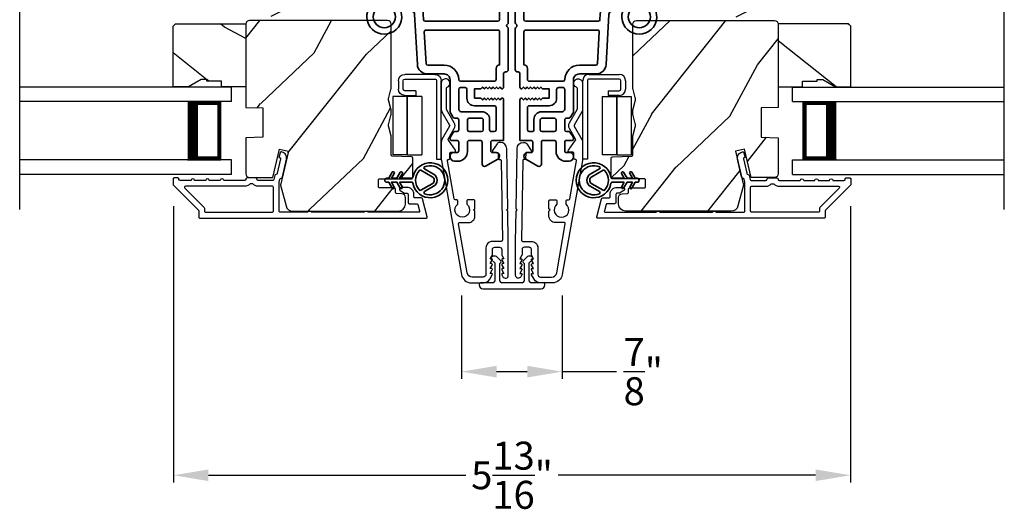
# Model space of a CAD drawing. Extents: x 238 to 374, y -200 to -156.
# Drawn here: x 327 to 336, y -193 to -189 of the extents above; entities that cross this region are included whole.
import ezdxf

# ---------------------------------------------------------------- set-up
doc = ezdxf.new("R2010")
doc.units = 0
doc.header["$LTSCALE"] = 2
doc.header["$MEASUREMENT"] = 0
doc.header["$PDMODE"] = 3
doc.layers.get('0').update_dxf_attribs({"linetype": 'CONTINUOUS'})
doc.layers.get('DEFPOINTS').update_dxf_attribs({"color": 3, "linetype": 'CONTINUOUS'})
doc.layers.add('Dim', color=7, linetype='CONTINUOUS')
doc.styles.get("Standard").update_dxf_attribs({"font": 'arial.ttf'})
doc.dimstyles.get("Standard").update_dxf_attribs({"dimtxt": 0.24, "dimasz": 0.3, "dimexe": 0.0625, "dimexo": 0.18, "dimgap": 0.09, "dimtad": 0, "dimdec": 4, "dimzin": 0, "dimdsep": 46, "dimlunit": 4, "dimtxsty": 'Standard', "dimcen": 0, "dimadec": 5, "dimazin": 0, "dimtfac": 1, "dimtdec": 4, "dimtofl": 0, "dimtmove": 0, "dimatfit": 3, "dimfxl": 1, "dimtolj": 1, "dimtzin": 0, "dimarcsym": 0})
pattern_1 = [(61.8699, (186.9313, -263.40054), (-1.8736867, -3.08047044), [0.5, -4.5]), (51.5651, (186.26073, -263.3822), (0.4836882, 1.3289269), [1.118034, -1.118034]), (43.4349, (186.04942, -262.92906), (1.3899984, 1.75154305), [0.632456, -2.529822])]
pattern_2 = [(36.8699, (186.4712, -263.32518), (-2.99999992, -2.00000012), [0.5, -4.5]), (26.5651, (185.8712, -263.0252), (0.9999992, 1.0000013), [1.118034, -1.118034]), (18.4349, (185.8712, -262.52518), (2.00000043, 0.9999984), [0.632456, -2.529822])]

# ---------------------------------------------------------------- blocks, each defined once
blk = doc.blocks.new('A$C0EC07B98')
for p, q in [((0, 0.4747), (0.7657, 0.4747)), ((0, 0.429), (0, 0.4747)), ((0.7657, 0.429), (0, 0.429)), ((0.7829, 0.1182), (0.7829, 0.4119)), ((0.8286, 0.4119), (0.8286, 0.1182)), ((0.6139, 0.2846), (0.0425, 0.2846)), ((0.0425, 0.1417), (0.0425, 0.2846)), ((0.6139, 0.2846), (0.6139, 0.1417)), ((0.6686, 0.2267), (0.6229, 0.2267)), ((0.6229, 0.1182), (0.6229, 0.2267)), ((0.6686, 0.2267), (0.6686, 0.1182)), ((0.0423, 0.1417), (0.6138, 0.1417)), ((0.0423, 0.1417), (0.0423, 0)), ((0.6139, 0.1417), (0.0425, 0.1417)), ((0.6138, 0.1417), (0.6138, 0)), ((0.6857, 0.101), (0.7657, 0.101)), ((0.7657, 0.0553), (0.6857, 0.0553)), ((0.6138, 0), (0.0423, 0))]:
    blk.add_line(p, q)
for centre, radius, start, end in [((0.7657, 0.4119), 0.0629, 0.00037, 89.99902), ((0.7657, 0.4119), 0.0171, 359.99756, 90.00356), ((0.6857, 0.1182), 0.0629, 180.00063, 269.99892), ((0.6857, 0.1182), 0.0171, 180.00073, 269.99591), ((0.7657, 0.1182), 0.0171, 270.00409, 359.99927), ((0.7657, 0.1182), 0.0629, 270.00098, 359.99963)]:
    blk.add_arc(centre, radius, start, end)
blk = doc.blocks.new('*D327')
at = {"layer": 'DEFPOINTS', "color": 0, "transparency": 16777216}
for p in [(331.1532, -190.9166), (332.0172, -190.9166), (332.0172, -191.7486)]:
    blk.add_point(p, dxfattribs=at)
at = {"layer": 'Dim', "color": 0, "lineweight": -2, "transparency": 16777216}
for p, q in [((331.1532, -191.0966), (331.1532, -191.8111)), ((332.0172, -191.0966), (332.0172, -191.8111)), ((331.4532, -191.7486), (331.7172, -191.7486)), ((332.0172, -191.7486), (332.4829, -191.7486))]:
    blk.add_line(p, q, dxfattribs=at)
at = {"layer": 'Dim', "color": 0, "transparency": 16777216}
for points in [[(331.4532, -191.6986), (331.4532, -191.7986), (331.1532, -191.7486)], [(331.7172, -191.6986), (331.7172, -191.7986), (332.0172, -191.7486)]]:
    blk.add_solid(points, dxfattribs=at)
at = {"layer": 'Dim', "color": 0, "transparency": 16777216, "insert": (332.7116, -191.7486), "char_height": 0.24, "attachment_point": 5}
blk.add_mtext('\\A1;{\\H1x;\\S7/8;}"', dxfattribs=at)
blk = doc.blocks.new('*D328')
at = {"layer": 'DEFPOINTS', "color": 0, "transparency": 16777216}
for p in [(328.6829, -190.1482), (334.4892, -190.1482), (334.4892, -192.6373)]:
    blk.add_point(p, dxfattribs=at)
at = {"layer": 'Dim', "color": 0, "lineweight": -2, "transparency": 16777216}
for p, q in [((328.6829, -190.3282), (328.6829, -192.6998)), ((334.4892, -190.3282), (334.4892, -192.6998)), ((328.9829, -192.6373), (331.1895, -192.6373)), ((334.1892, -192.6373), (331.9826, -192.6373))]:
    blk.add_line(p, q, dxfattribs=at)
at = {"layer": 'Dim', "color": 0, "transparency": 16777216}
for points in [[(328.9829, -192.5873), (328.9829, -192.6873), (328.6829, -192.6373)], [(334.1892, -192.5873), (334.1892, -192.6873), (334.4892, -192.6373)]]:
    blk.add_solid(points, dxfattribs=at)
at = {"layer": 'Dim', "color": 0, "transparency": 16777216, "insert": (331.586, -192.6373), "char_height": 0.24, "attachment_point": 5}
blk.add_mtext('\\A1;5{\\H1x;\\S13/16;}"', dxfattribs=at)
blk = doc.blocks.new('A$C32CD71B2')
for p, q in [((1.8152, 0.75), (0, 0.75)), ((1.8152, 0.625), (1.8152, 0.75)), ((1.8152, 0.625), (0, 0.625)), ((1.7259, 0.625), (1.4399, 0.625)), ((1.7259, 0.125), (1.7259, 0.625)), ((1.7259, 0.625), (1.7259, 0.625)), ((1.8152, 0.125), (0, 0.125)), ((1.4402, 0.125), (1.7259, 0.125)), ((1.8152, 0), (1.8152, 0.125)), ((1.8152, 0), (0, 0))]:
    blk.add_line(p, q)
for points, const_width in [([(1.4849, 0.125), (1.4849, 0.625)], 0.09), ([(1.726, 0.61), (1.4849, 0.61)], 0.03), ([(1.7108, 0.14), (1.7108, 0.61)], 0.03), ([(1.726, 0.14), (1.4849, 0.14)], 0.03)]:
    blk.add_lwpolyline(points, dxfattribs=dict(const_width=const_width))
blk = doc.blocks.new('A$C213E3FBD')
for p, q in [((0.102, 0.2637), (0.1013, 0.2626)), ((0.1856, 0.2381), (0.1532, 0.2705)), ((0.4098, 0.2705), (0.3774, 0.2381)), ((0.4617, 0.2626), (0.461, 0.2637)), ((0.1029, 0.2506), (0.133, 0.2205)), ((0.133, 0.2205), (0.133, 0.065)), ((0.178, 0.2164), (0.1856, 0.2239)), ((0.178, 0.065), (0.178, 0.2164)), ((0.3774, 0.2239), (0.385, 0.2164)), ((0.385, 0.2164), (0.385, 0.065)), ((0.43, 0.2205), (0.4601, 0.2506)), ((0.43, 0.065), (0.43, 0.2205)), ((0, 0.04), (0, 0.032)), ((0.118, 0.05), (0.01, 0.05)), ((0.37, 0.05), (0.193, 0.05)), ((0.553, 0.05), (0.445, 0.05)), ((0.563, 0.032), (0.563, 0.04)), ((0.032, 0), (0.531, 0))]:
    blk.add_line(p, q)
for centre, radius, start, end in [((0.11, 0.2576), 0.01, 150, 225), ((0.1302, 0.2474), 0.0326, 45, 150), ((0.4328, 0.2474), 0.0326, 30, 135), ((0.453, 0.2576), 0.01, 315, 30), ((0.1785, 0.231), 0.01, 315, 45), ((0.3845, 0.231), 0.01, 135, 225), ((0.01, 0.04), 0.01, 90, 180), ((0.032, 0.032), 0.032, 180, 270), ((0.118, 0.065), 0.015, 270, 0), ((0.193, 0.065), 0.015, 180, 270), ((0.37, 0.065), 0.015, 270, 0), ((0.445, 0.065), 0.015, 180, 270), ((0.531, 0.032), 0.032, 270, 0), ((0.553, 0.04), 0.01, 0, 90)]:
    blk.add_arc(centre, radius, start, end)
blk = doc.blocks.new('A$C5AAE0589')
blk.add_blockref('A$C213E3FBD', (0, 0))
blk = doc.blocks.new('A$Cafdcb3b8')
at = {"color": 7, "linetype": 'Continuous', "lineweight": 35}
for points in [[(0.1324, 0.1282), (0.0919, 0.1516, 0.999978), (0.0819, 0.1342), (0.1324, 0.1051), (0.1324, 0.0581), (0.0919, 0.0815, 1.000037), (0.0819, 0.0642), (0.1324, 0.035), (0.1324, 0.0175, 1.000004), (0.1674, 0.0175), (0.1674, 0.035), (0.2179, 0.0642, 1.000039), (0.2079, 0.0815), (0.1674, 0.0581), (0.1674, 0.1051), (0.2179, 0.1342, 0.999981), (0.2079, 0.1516), (0.1674, 0.1282), (0.1674, 0.2325, -0.364455), (0.1757, 0.2424, 11.544322), (0.1241, 0.2424, -0.364437), (0.1324, 0.2325)], [(0.2653, 0.3422, 1.497261), (0.0345, 0.3422, 0.621751), (0.0524, 0.3411), (0.098, 0.42, -0.577337), (0.2018, 0.42), (0.2474, 0.3411, 0.621751)], [(0.2363, 0.3104, -0.351505), (0.2344, 0.298, -0.389138), (0.0655, 0.298, -0.351505), (0.0636, 0.3104), (0.1197, 0.4075, -0.577347), (0.1802, 0.4075)]]:
    blk.add_lwpolyline(points, format="xyb", close=True, dxfattribs=at)
blk = doc.blocks.new('A$C3b698112')
at = {"color": 7, "linetype": 'Continuous', "lineweight": 35}
blk.add_lwpolyline([(0.3138, 0.1319), (0.3153, 0.1337, -0.22177), (0.3191, 0.1355), (0.4058, 0.1355), (0.3871, 0.1032, 1.000044), (0.4053, 0.0927), (0.43, 0.1355), (0.4808, 0.1355), (0.4621, 0.1032, 1.000044), (0.4803, 0.0927), (0.505, 0.1355), (0.5155, 0.1355, 1.000008), (0.5155, 0.1645), (0.505, 0.1645), (0.4803, 0.2072, 1.000044), (0.4621, 0.1967), (0.4808, 0.1645), (0.43, 0.1645), (0.4053, 0.2072, 1.000044), (0.3871, 0.1967), (0.4058, 0.1645), (0.3191, 0.1645, -0.22177), (0.3153, 0.1663), (0.3138, 0.1681, 0.221778), (0.31, 0.1698), (0.2987, 0.1698, 15.051205), (0.2987, 0.1302), (0.31, 0.1302, 0.221778)], format="xyb", close=True, dxfattribs=at)
blk.add_circle((0.15, 0.15), 0.095, dxfattribs=at)
blk = doc.blocks.new('A$Ce439cf9e')
at = {"color": 7, "linetype": 'Continuous', "lineweight": 35}
for points in [[(0.2243, 0.055), (0.2243, 0.15, 0.414217), (0.2093, 0.165), (0.1343, 0.165, 0.414214), (0.1193, 0.15), (0.1193, 0.12, -0.767322), (0.0633, 0.105), (0.0027, 0.21, -0.577345), (0.02, 0.24), (0.2093, 0.24, 0.414217), (0.2243, 0.255), (0.2243, 0.35, 0.414217), (0.2093, 0.365), (0.1293, 0.365, -0.414211), (0.0443, 0.45), (0.0443, 0.475, -0.414203), (0.0843, 0.515), (0.0893, 0.515, -0.414206), (0.1193, 0.485), (0.1193, 0.455, 0.414214), (0.1343, 0.44), (0.2093, 0.44, 0.414217), (0.2243, 0.455), (0.2243, 0.505, -0.414198), (0.2343, 0.515), (0.2383, 0.515, -0.140562), (0.2542, 0.5104), (0.2922, 0.4867, -0.258606), (0.2993, 0.4739), (0.2993, 0.455, 0.414207), (0.3143, 0.44), (0.3993, 0.44, 0.414214), (0.4143, 0.455), (0.4143, 0.4739, -0.258588), (0.4213, 0.4867), (0.4594, 0.5104, -0.140562), (0.4753, 0.515), (0.7443, 0.515, 0.414222), (0.7943, 0.565), (0.7943, 0.71, -0.398127), (0.8747, 0.7949), (1.3051, 0.8187, 0.276546), (1.3307, 0.836), (1.3896, 0.9624, -0.291473), (1.4848, 1.023), (1.7198, 1.023, 0.414242), (1.7348, 1.038), (1.7348, 1.113, 0.414203), (1.7198, 1.128), (1.4698, 1.128, -0.414208), (1.4398, 1.158), (1.4398, 1.173, -0.414227), (1.4698, 1.203), (1.7463, 1.203, -0.267976), (1.7593, 1.1955, 0.57734), (1.7853, 1.1955, -0.267976), (1.7983, 1.203), (1.9338, 1.203, -1.000003), (1.9338, 1.128), (1.8248, 1.128, 0.414203), (1.8098, 1.113), (1.8098, 1.038, 0.414242), (1.8248, 1.023), (2.2438, 1.023, 0.414241), (2.2588, 1.038), (2.2588, 1.113, 0.414202), (2.2438, 1.128), (2.1443, 1.128, -1.000003), (2.1443, 1.203), (2.2703, 1.203, -0.267978), (2.2833, 1.1955, 0.577339), (2.3093, 1.1955, -0.267978), (2.3223, 1.203), (2.5975, 1.203, -0.606819), (2.6303, 1.1401), (2.5933, 1.0873, -0.733246), (2.5751, 1.093), (2.5751, 1.123, 0.414248), (2.5701, 1.128), (2.3488, 1.128, 0.414201), (2.3338, 1.113), (2.3338, 0.105, 0.414213), (2.3488, 0.09), (2.5698, 0.09, 0.414132), (2.5748, 0.095), (2.5748, 0.125, -0.733247), (2.593, 0.1307), (2.6299, 0.0779, -0.606817), (2.5972, 0.015), (2.3223, 0.015, -0.267911), (2.3093, 0.0225, 0.577339), (2.2833, 0.0225, -0.26791), (2.2703, 0.015), (1.2338, 0.015, -0.267909), (1.2208, 0.0225, 0.57734), (1.1948, 0.0225, -0.267913), (1.1818, 0.015), (0.8311, 0.015, -0.414206), (0.8113, 0.0348), (0.8113, 0.04, 0.414217), (0.7963, 0.055), (0.6813, 0.055, -0.414244), (0.6663, 0.07), (0.6663, 0.0718), (0.6811, 0.0867), (0.6663, 0.1015), (0.6811, 0.1164), (0.6663, 0.1312), (0.6811, 0.1461), (0.6663, 0.1609), (0.6811, 0.1758), (0.6663, 0.1906), (0.6811, 0.2055), (0.6663, 0.2203), (0.6811, 0.2351), (0.6663, 0.25), (0.6663, 0.305), (0.5863, 0.305), (0.5863, 0.25), (0.5714, 0.2351), (0.5863, 0.2203), (0.5714, 0.2055), (0.5863, 0.1906), (0.5714, 0.1758), (0.5863, 0.1609), (0.5714, 0.1461), (0.5863, 0.1312), (0.5714, 0.1164), (0.5863, 0.1015), (0.5714, 0.0867), (0.5863, 0.0718), (0.5863, 0.07, -0.414244), (0.5713, 0.055), (0.2243, 0.055, 0)], [(2.2438, 0.948, -0.414202), (2.2588, 0.933), (2.2588, 0.105, -0.414213), (2.2438, 0.09), (1.2603, 0.09, -0.414212), (1.2453, 0.105), (1.2453, 0.7261, -0.398117), (1.2594, 0.7411), (1.3093, 0.7438, 0.276548), (1.3986, 0.8043), (1.4576, 0.9307, -0.291483), (1.4848, 0.948), (2.2438, 0.948)], [(0.2993, 0.135), (0.2993, 0.16, -0.414234), (0.3143, 0.175), (0.4043, 0.175, 0.41421), (0.4693, 0.24), (0.4693, 0.4199, -0.258596), (0.4763, 0.4326), (0.4845, 0.4377, -0.140599), (0.4925, 0.44), (0.6613, 0.44, -0.414195), (0.6763, 0.425), (0.6763, 0.385, -0.414234), (0.6613, 0.37), (0.5863, 0.37, 0.41421), (0.5213, 0.305), (0.5213, 0.135, -0.414217), (0.5063, 0.12), (0.3143, 0.12, -0.414207), (0.2993, 0.135)], [(0.4143, 0.35), (0.4143, 0.245, -0.414214), (0.3993, 0.23), (0.3143, 0.23, -0.414207), (0.2993, 0.245), (0.2993, 0.35, -0.414207), (0.3143, 0.365), (0.3993, 0.365, -0.414214), (0.4143, 0.35)]]:
    blk.add_lwpolyline(points, format="xyb", dxfattribs=at)
blk.add_lwpolyline([(1.1544, 0.7353, -0.430499), (1.1703, 0.7203), (1.1703, 0.105, -0.414217), (1.1553, 0.09), (0.8713, 0.09, 0.414226), (0.8413, 0.12), (0.7463, 0.12, -0.414217), (0.7313, 0.135), (0.7313, 0.425, -0.410198), (0.7461, 0.44, 0.410178), (0.8693, 0.565), (0.8693, 0.7053, -0.398129), (0.8835, 0.7203)], format="xyb", close=True, dxfattribs=at)
at = {"xscale": -1, "rotation": 180}
blk.add_blockref('A$C3b698112', (1.1342, 1.2286), dxfattribs=at)

msp = doc.modelspace()

# ---------------------------------------------------------------- hatches: boundary and pattern name
h = msp.add_hatch()
h.set_pattern_fill('WOOD2', color=256, angle=180)
h.set_pattern_definition(pattern_2)
edge = h.paths.add_edge_path()
edge.add_line((329.77695, -186.56296), (329.77695, -187.36186))
edge.add_arc((329.66695, -187.36186), 0.11, 270, 360, ccw=False)
edge.add_line((329.66695, -187.47186), (329.58395, -187.47186))
edge.add_arc((329.58395, -187.53486), 0.063, 450, 540)
edge.add_line((329.52095, -187.53486), (329.52095, -188.7018))
edge.add_line((329.52095, -188.7018), (329.54102, -188.72186))
edge.add_line((329.54102, -188.72186), (329.64595, -188.72186))
edge.add_line((329.64595, -188.72186), (329.79595, -188.57186))
edge.add_line((329.79595, -188.57186), (329.79595, -188.09186))
edge.add_line((329.79595, -188.09186), (329.92619, -187.69808))
edge.add_arc((329.986, -187.71786), 0.063, 450, 521.7, ccw=False)
edge.add_line((329.986, -187.65486), (330.36495, -187.65486))
edge.add_line((330.36495, -187.65486), (330.36495, -187.56386))
edge.add_line((330.36495, -187.56386), (330.30295, -187.52807))
edge.add_line((330.30295, -187.52807), (330.30295, -187.28666))
edge.add_line((330.30295, -187.28666), (330.36495, -187.25086))
edge.add_line((330.36495, -187.25086), (330.36495, -186.90786))
edge.add_line((330.36495, -186.90786), (330.38995, -186.89877))
edge.add_line((330.38995, -186.89877), (330.38995, -186.79496))
edge.add_line((330.38995, -186.79496), (330.36495, -186.78586))
edge.add_line((330.36495, -186.78586), (330.36495, -186.53286))
edge.add_line((330.36495, -186.53286), (329.80705, -186.53286))
edge.add_arc((329.80705, -186.56296), 0.03009, 449.998831, 540.001169)
edge = h.paths.add_edge_path()
edge.add_arc((329.78923, -188.74897), 0.01, 89.996037, 180.003122, ccw=False)
h = msp.add_hatch()
h.set_pattern_fill('WOOD2', color=256, angle=180)
h.set_pattern_definition(pattern_2)
edge = h.paths.add_edge_path()
edge.add_line((333.39514, -186.56296), (333.39514, -187.36186))
edge.add_arc((333.50514, -187.36186), 0.11, 180, 270)
edge.add_line((333.50514, -187.47186), (333.58814, -187.47186))
edge.add_arc((333.58814, -187.53486), 0.063, 0, 90, ccw=False)
edge.add_line((333.65114, -187.53486), (333.65114, -188.7018))
edge.add_line((333.65114, -188.7018), (333.63108, -188.72186))
edge.add_line((333.63108, -188.72186), (333.52614, -188.72186))
edge.add_line((333.52614, -188.72186), (333.37614, -188.57186))
edge.add_line((333.37614, -188.57186), (333.37614, -188.09186))
edge.add_line((333.37614, -188.09186), (333.24591, -187.69808))
edge.add_arc((333.18609, -187.71786), 0.063, 18.3, 90)
edge.add_line((333.18609, -187.65486), (332.80714, -187.65486))
edge.add_line((332.80714, -187.65486), (332.80714, -187.56386))
edge.add_line((332.80714, -187.56386), (332.86914, -187.52807))
edge.add_line((332.86914, -187.52807), (332.86914, -187.28666))
edge.add_line((332.86914, -187.28666), (332.80714, -187.25086))
edge.add_line((332.80714, -187.25086), (332.80714, -186.90786))
edge.add_line((332.80714, -186.90786), (332.78214, -186.89877))
edge.add_line((332.78214, -186.89877), (332.78214, -186.79496))
edge.add_line((332.78214, -186.79496), (332.80714, -186.78586))
edge.add_line((332.80714, -186.78586), (332.80714, -186.53286))
edge.add_line((332.80714, -186.53286), (333.36505, -186.53286))
edge.add_arc((333.36505, -186.56296), 0.03009, -0.001169, 90.001169, ccw=False)
edge = h.paths.add_edge_path()
edge.add_arc((333.38287, -188.74897), 0.01, 359.996878, 450.003963)
h = msp.add_hatch()
h.set_pattern_fill('WOOD2', color=256, angle=295, style=0)
h.set_pattern_definition([(151.8699, (216.8742, -39.65788), (3.08047044, -1.87368671), [0.5, -4.5]), (141.5651, (216.8559, -40.32845), (-1.3289269, 0.4836882), [1.118034, -1.118034]), (133.4349, (216.40273, -40.53976), (-1.75154305, 1.3899984), [0.632456, -2.529822])])
h.paths.add_polyline_path([(328.92163, -189.24214), (328.81263, -189.30514), (328.67963, -189.30514), (328.67963, -188.78614), (328.69963, -188.76614), (329.30463, -188.76614), (329.30463, -189.30514), (329.09363, -189.30514), (329.09363, -189.25814), (328.96863, -189.25814), (328.96863, -189.24214)])
h = msp.add_hatch()
h.set_pattern_fill('WOOD2', color=256, angle=205, style=0)
h.set_pattern_definition(pattern_1)
edge = h.paths.add_edge_path()
edge.add_arc((330.61163, -190.31178), 0.06, 270.000744, 359.999256)
edge.add_line((330.67163, -190.31178), (330.67163, -190.25338))
edge.add_arc((330.64163, -190.25338), 0.03, 359.999372, 448.001219)
edge.add_line((330.64268, -190.2234), (330.59628, -190.22178))
edge.add_arc((330.59663, -190.21178), 0.01, 179.999859, 267.996691, ccw=False)
edge.add_line((330.58663, -190.21178), (330.58663, -190.18278))
edge.add_arc((330.57663, -190.18278), 0.01, 360.001058, 449.998942)
edge.add_line((330.57663, -190.17278), (330.45163, -190.17278))
edge.add_arc((330.45163, -190.16278), 0.01, 179.997, 270.001319, ccw=False)
edge.add_line((330.44163, -190.16278), (330.44163, -190.10478))
edge.add_arc((330.45163, -190.10478), 0.01, 89.998681, 180.003, ccw=False)
edge.add_line((330.45163, -190.09478), (330.72463, -190.09478))
edge.add_arc((330.72463, -190.08478), 0.01, 269.998681, 360.002999)
edge.add_line((330.73463, -190.08478), (330.73463, -189.91556))
edge.add_arc((330.72463, -189.91556), 0.01, 360.0007, 447.996691)
edge.add_line((330.72498, -189.90556), (330.55928, -189.89978))
edge.add_arc((330.55963, -189.88978), 0.01, 180.0007, 267.996691, ccw=False)
edge.add_line((330.54963, -189.88978), (330.54963, -189.73296))
edge.add_arc((330.48963, -189.73296), 0.06, 359.999709, 375.52371)
edge.add_line((330.54744, -189.7169), (330.52909, -189.65084))
edge.add_arc((330.58691, -189.63478), 0.06, 164.47658, 195.52342, ccw=False)
edge.add_line((330.52909, -189.61872), (330.54744, -189.55266))
edge.add_arc((330.48963, -189.5366), 0.06, 344.47629, 360.000291)
edge.add_line((330.54963, -189.5366), (330.54963, -189.51007))
edge.add_arc((330.48965, -189.51007), 0.05998, 359.997805, 375.50362)
edge.add_line((330.54745, -189.49403), (330.52909, -189.42782))
edge.add_arc((330.5869, -189.41178), 0.05999, 164.498575, 195.501425, ccw=False)
edge.add_line((330.52909, -189.39575), (330.54745, -189.32953))
edge.add_arc((330.48965, -189.3135), 0.05998, 344.49638, 360.002195)
edge.add_line((330.54963, -189.3135), (330.54963, -188.76678))
edge.add_arc((330.51963, -188.76678), 0.03, 360.000645, 449.999495)
edge.add_line((330.51963, -188.73678), (329.33463, -188.73678))
edge.add_arc((329.33463, -188.76678), 0.03, 450.000505, 539.999355)
edge.add_line((329.30463, -188.76678), (329.30463, -189.48172))
edge.add_line((329.30463, -189.48172), (329.44963, -189.48678))
edge.add_line((329.44963, -189.48678), (329.44963, -189.73678))
edge.add_line((329.44963, -189.73678), (329.30463, -189.74185))
edge.add_line((329.30463, -189.74185), (329.30463, -190.05278))
edge.add_arc((329.33463, -190.05278), 0.03, 180.001222, 269.998778)
edge.add_line((329.33463, -190.08278), (329.53605, -190.08278))
edge.add_line((329.53605, -190.08278), (329.59215, -189.83978))
edge.add_line((329.59215, -189.83978), (329.66815, -189.85733))
edge.add_line((329.66815, -189.85733), (329.60063, -190.14978))
edge.add_line((329.60063, -190.14978), (329.6482, -190.32731))
edge.add_arc((329.70616, -190.31178), 0.06, 194.999295, 270.00068)
edge.add_line((329.70616, -190.37178), (330.61163, -190.37178))
h = msp.add_hatch()
h.set_pattern_fill('WOOD2', color=256, angle=205, style=0)
h.set_pattern_definition(pattern_1)
edge = h.paths.add_edge_path()
edge.add_arc((332.56046, -190.31178), 0.06, 180.000744, 269.999256, ccw=False)
edge.add_line((332.50046, -190.31178), (332.50046, -190.25338))
edge.add_arc((332.53046, -190.25338), 0.03, 91.998781, 180.000628, ccw=False)
edge.add_line((332.52941, -190.2234), (332.57581, -190.22178))
edge.add_arc((332.57546, -190.21178), 0.01, 272.003309, 360.000141)
edge.add_line((332.58546, -190.21178), (332.58546, -190.18278))
edge.add_arc((332.59546, -190.18278), 0.01, 90.001058, 179.998942, ccw=False)
edge.add_line((332.59546, -190.17278), (332.72046, -190.17278))
edge.add_arc((332.72046, -190.16278), 0.01, 269.998681, 360.003)
edge.add_line((332.73046, -190.16278), (332.73046, -190.10478))
edge.add_arc((332.72046, -190.10478), 0.01, 359.997, 450.001319)
edge.add_line((332.72046, -190.09478), (332.44746, -190.09478))
edge.add_arc((332.44746, -190.08478), 0.01, 179.997001, 270.001319, ccw=False)
edge.add_line((332.43746, -190.08478), (332.43746, -189.91556))
edge.add_arc((332.44746, -189.91556), 0.01, 92.003309, 179.9993, ccw=False)
edge.add_line((332.44711, -189.90556), (332.61281, -189.89978))
edge.add_arc((332.61246, -189.88978), 0.01, 272.003309, 359.9993)
edge.add_line((332.62246, -189.88978), (332.62246, -189.73296))
edge.add_arc((332.68246, -189.73296), 0.06, 164.47629, 180.000291, ccw=False)
edge.add_line((332.62465, -189.7169), (332.643, -189.65084))
edge.add_arc((332.58519, -189.63478), 0.06, 344.47658, 375.52342)
edge.add_line((332.643, -189.61872), (332.62465, -189.55266))
edge.add_arc((332.68246, -189.5366), 0.06, 179.999709, 195.52371, ccw=False)
edge.add_line((332.62246, -189.5366), (332.62246, -189.51007))
edge.add_arc((332.68244, -189.51007), 0.05998, 164.49638, 180.002195, ccw=False)
edge.add_line((332.62464, -189.49403), (332.64301, -189.42782))
edge.add_arc((332.5852, -189.41178), 0.05999, 344.498575, 375.501425)
edge.add_line((332.64301, -189.39575), (332.62464, -189.32953))
edge.add_arc((332.68244, -189.3135), 0.05998, 179.997805, 195.50362, ccw=False)
edge.add_line((332.62246, -189.3135), (332.62246, -188.76678))
edge.add_arc((332.65246, -188.76678), 0.03, 90.000505, 179.999355, ccw=False)
edge.add_line((332.65246, -188.73678), (333.83746, -188.73678))
edge.add_arc((333.83746, -188.76678), 0.03, 0.000645, 89.999495, ccw=False)
edge.add_line((333.86746, -188.76678), (333.86746, -189.48172))
edge.add_line((333.86746, -189.48172), (333.72246, -189.48678))
edge.add_line((333.72246, -189.48678), (333.72246, -189.73678))
edge.add_line((333.72246, -189.73678), (333.86746, -189.74185))
edge.add_line((333.86746, -189.74185), (333.86746, -190.05278))
edge.add_arc((333.83746, -190.05278), 0.03, 270.001222, 359.998778, ccw=False)
edge.add_line((333.83746, -190.08278), (333.63605, -190.08278))
edge.add_line((333.63605, -190.08278), (333.57994, -189.83978))
edge.add_line((333.57994, -189.83978), (333.50394, -189.85733))
edge.add_line((333.50394, -189.85733), (333.57146, -190.14978))
edge.add_line((333.57146, -190.14978), (333.52389, -190.32731))
edge.add_arc((333.46594, -190.31178), 0.06, 269.99932, 345.000705, ccw=False)
edge.add_line((333.46594, -190.37178), (332.56046, -190.37178))
h = msp.add_hatch()
h.set_pattern_fill('WOOD2', color=256, angle=295, style=0)
h.set_pattern_definition([(151.8699, (226.50967, -39.65788), (3.08047044, -1.87368671), [0.5, -4.5]), (141.5651, (226.49134, -40.32845), (-1.3289269, 0.4836882), [1.118034, -1.118034]), (133.4349, (226.0382, -40.53976), (-1.75154305, 1.3899984), [0.632456, -2.529822])])
h.paths.add_polyline_path([(334.25046, -189.24214), (334.35946, -189.30514), (334.49246, -189.30514), (334.49246, -188.78614), (334.47246, -188.76614), (333.86746, -188.76614), (333.86746, -189.30514), (334.07846, -189.30514), (334.07846, -189.25814), (334.20346, -189.25814), (334.20346, -189.24214)])

# ---------------------------------------------------------------- linework, layer by layer
for p, q in [((327.3644, -190.3582), (327.3644, -187.16396)), ((335.8077, -190.3582), (335.8077, -187.16396))]:
    msp.add_line(p, q)
for points in [[(328.92163, -189.24214), (328.81263, -189.30514), (328.67963, -189.30514), (328.67963, -188.78614), (328.69963, -188.76614), (329.30463, -188.76614), (329.30463, -189.30514), (329.09363, -189.30514), (329.09363, -189.25814), (328.96863, -189.25814), (328.96863, -189.24214)], [(334.25046, -189.24214), (334.35946, -189.30514), (334.49246, -189.30514), (334.49246, -188.78614), (334.47246, -188.76614), (333.86746, -188.76614), (333.86746, -189.30514), (334.07846, -189.30514), (334.07846, -189.25814), (334.20346, -189.25814), (334.20346, -189.24214)]]:
    msp.add_lwpolyline(points, close=True)
for points in [[(330.61163, -190.37178, 0.414206), (330.67163, -190.31178), (330.67163, -190.25338, 0.4040356), (330.64268, -190.2234), (330.59628, -190.22178, -0.4040101), (330.58663, -190.21178), (330.58663, -190.18278, 0.4142027), (330.57663, -190.17278), (330.45163, -190.17278, -0.4142356), (330.44163, -190.16278), (330.44163, -190.10478, -0.4142356), (330.45163, -190.09478), (330.72463, -190.09478, 0.4142356), (330.73463, -190.08478), (330.73463, -189.91556, 0.4040059), (330.72498, -189.90556), (330.55928, -189.89978, -0.4040059), (330.54963, -189.88978), (330.54963, -189.73296, 0.06784), (330.54744, -189.7169), (330.52909, -189.65084, -0.1363022), (330.52909, -189.61872), (330.54744, -189.55266, 0.06784), (330.54963, -189.5366), (330.54963, -189.51007, 0.0677603), (330.54745, -189.49403), (330.52909, -189.42782, -0.1361067), (330.52909, -189.39575), (330.54745, -189.32953, 0.0677603), (330.54963, -189.3135), (330.54963, -188.76678, 0.4142077), (330.51963, -188.73678), (329.33463, -188.73678, 0.4142077), (329.30463, -188.76678), (329.30463, -189.48172), (329.44963, -189.48678), (329.44963, -189.73678), (329.30463, -189.74185), (329.30463, -190.05278, 0.4142011), (329.33463, -190.08278), (329.53605, -190.08278), (329.59215, -189.83978), (329.66815, -189.85733), (329.60063, -190.14978), (329.6482, -190.32731, 0.339461), (329.70616, -190.37178)], [(332.56046, -190.37178, -0.414206), (332.50046, -190.31178), (332.50046, -190.25338, -0.4040356), (332.52941, -190.2234), (332.57581, -190.22178, 0.4040101), (332.58546, -190.21178), (332.58546, -190.18278, -0.4142027), (332.59546, -190.17278), (332.72046, -190.17278, 0.4142356), (332.73046, -190.16278), (332.73046, -190.10478, 0.4142356), (332.72046, -190.09478), (332.44746, -190.09478, -0.4142356), (332.43746, -190.08478), (332.43746, -189.91556, -0.4040059), (332.44711, -189.90556), (332.61281, -189.89978, 0.4040059), (332.62246, -189.88978), (332.62246, -189.73296, -0.06784), (332.62465, -189.7169), (332.643, -189.65084, 0.1363022), (332.643, -189.61872), (332.62465, -189.55266, -0.06784), (332.62246, -189.5366), (332.62246, -189.51007, -0.0677603), (332.62464, -189.49403), (332.64301, -189.42782, 0.1361067), (332.64301, -189.39575), (332.62464, -189.32953, -0.0677603), (332.62246, -189.3135), (332.62246, -188.76678, -0.4142077), (332.65246, -188.73678), (333.83746, -188.73678, -0.4142077), (333.86746, -188.76678), (333.86746, -189.48172), (333.72246, -189.48678), (333.72246, -189.73678), (333.86746, -189.74185), (333.86746, -190.05278, -0.4142011), (333.83746, -190.08278), (333.63605, -190.08278), (333.57994, -189.83978), (333.50394, -189.85733), (333.57146, -190.14978), (333.52389, -190.32731, -0.339461), (333.46594, -190.37178)], [(331.55394, -190.92259), (331.55394, -190.6308), (331.54978, -190.37189), (331.53962, -190.36189), (331.54946, -190.35189), (331.54117, -189.83587, 0.4095198), (331.48618, -189.78175), (331.4827, -189.78175, 0.2505083), (331.45776, -189.79509), (331.41964, -189.85214, 0.6048173), (331.42812, -189.86769), (331.45667, -189.86724, -0.4142136), (331.46683, -189.87707), (331.4675, -189.91907, 0.4142136), (331.47766, -189.92891), (331.48266, -189.92883, -0.4142136), (331.49282, -189.93866), (331.50377, -190.62064, -0.4189229), (331.49377, -190.6308), (331.41894, -190.6308, 0.4142136), (331.36294, -190.6868), (331.36294, -190.9138, -0.4142136), (331.33994, -190.9368), (331.24527, -190.9368, -0.3639702), (331.20095, -190.89961), (331.12717, -190.48119, -0.4663077), (331.13702, -190.46946), (331.21225, -190.46946, 0.4142136), (331.26725, -190.41446), (331.26725, -190.3718), (331.25725, -190.3618), (331.26725, -190.3518), (331.26725, -190.28446, 0.4142136), (331.25725, -190.27446), (331.20859, -190.27446, 0.4142136), (331.19859, -190.28446), (331.19859, -190.31276, -2.8641624), (331.12059, -190.31276), (331.12059, -190.28446, 0.4142136), (331.11059, -190.27446), (331.09911, -190.27446, -0.3639702), (331.08926, -190.26619), (331.03166, -189.93954, -0.4663077), (331.04151, -189.9278), (331.04394, -189.9278, 0.4142136), (331.05394, -189.9178), (331.05394, -189.8758, -0.4142136), (331.06394, -189.8658), (331.09249, -189.8658, 0.6080867), (331.10066, -189.85003), (331.04014, -189.76428, -0.2924817), (331.03965, -189.75352), (331.09145, -189.6638, 0.2679492), (331.09145, -189.6138), (331.02528, -189.49918, -0.1316525), (331.02394, -189.49418), (331.02394, -189.31842, -0.3075529), (331.03025, -189.30912, 1.8883073), (330.97894, -189.27426), (330.97894, -189.49552, 0.1316525), (330.98563, -189.52052), (331.05104, -189.6338, -0.2679492), (331.05104, -189.6438), (330.98563, -189.75708, 0.1316525), (330.97894, -189.78208), (330.97894, -189.91926, 0.0436609), (330.98053, -189.93749), (331.15317, -190.91656, 0.3639702), (331.23688, -190.9868), (331.34065, -190.9868, 0.2679492), (331.39521, -190.9553), (331.41686, -190.9178, 0.5773503), (331.40994, -190.9058), (331.39954, -190.9058), (331.41686, -190.8758, 0.5773503), (331.40994, -190.8638), (331.39954, -190.8638), (331.41686, -190.8338, 0.5773503), (331.40994, -190.8218), (331.39954, -190.8218), (331.41686, -190.7918, 0.5773503), (331.40994, -190.7798), (331.39954, -190.7798), (331.41686, -190.7498, 0.1316525), (331.41794, -190.7458), (331.41794, -190.7008, -0.4142136), (331.43794, -190.6808), (331.47794, -190.6808, -0.4142136), (331.49794, -190.7008), (331.49794, -190.7458, 0.1316525), (331.49901, -190.7498), (331.51633, -190.7798), (331.50594, -190.7798, 0.5773503), (331.49901, -190.7918), (331.51633, -190.8218), (331.50594, -190.8218, 0.5773503), (331.49901, -190.8338), (331.51633, -190.8638), (331.50594, -190.8638, 0.5773503), (331.49901, -190.8758), (331.51633, -190.9058), (331.50594, -190.9058, 0.5773503), (331.49901, -190.9178), (331.50876, -190.93469, 0.767327)], [(331.61646, -190.92259), (331.61646, -190.6308), (331.62062, -190.37189), (331.63078, -190.36189), (331.62094, -190.35189), (331.62922, -189.83587, -0.4095198), (331.68422, -189.78175), (331.6877, -189.78175, -0.2505083), (331.71264, -189.79509), (331.75076, -189.85214, -0.6048173), (331.74228, -189.86769), (331.71373, -189.86724, 0.4142136), (331.70357, -189.87707), (331.7029, -189.91907, -0.4142136), (331.69274, -189.92891), (331.68774, -189.92883, 0.4142136), (331.67758, -189.93866), (331.66663, -190.62064, 0.4189229), (331.67663, -190.6308), (331.75146, -190.6308, -0.4142136), (331.80746, -190.6868), (331.80746, -190.9138, 0.4142136), (331.83046, -190.9368), (331.92513, -190.9368, 0.3639702), (331.96945, -190.89961), (332.04323, -190.48119, 0.4663077), (332.03338, -190.46946), (331.95815, -190.46946, -0.4142136), (331.90315, -190.41446), (331.90315, -190.3718), (331.91315, -190.3618), (331.90315, -190.3518), (331.90315, -190.28446, -0.4142136), (331.91315, -190.27446), (331.96181, -190.27446, -0.4142136), (331.97181, -190.28446), (331.97181, -190.31276, 2.8641624), (332.04981, -190.31276), (332.04981, -190.28446, -0.4142136), (332.05981, -190.27446), (332.07129, -190.27446, 0.3639702), (332.08114, -190.26619), (332.13874, -189.93954, 0.4663077), (332.12889, -189.9278), (332.12646, -189.9278, -0.4142136), (332.11646, -189.9178), (332.11646, -189.8758, 0.4142136), (332.10646, -189.8658), (332.07791, -189.8658, -0.6080867), (332.06974, -189.85003), (332.13026, -189.76428, 0.2924817), (332.13075, -189.75352), (332.07895, -189.6638, -0.2679492), (332.07895, -189.6138), (332.14512, -189.49918, 0.1316525), (332.14646, -189.49418), (332.14646, -189.31842, 0.3075529), (332.14015, -189.30912, -1.8883073), (332.19146, -189.27426), (332.19146, -189.49552, -0.1316525), (332.18476, -189.52052), (332.11936, -189.6338, 0.2679492), (332.11936, -189.6438), (332.18476, -189.75708, -0.1316525), (332.19146, -189.78208), (332.19146, -189.91926, -0.0436609), (332.18987, -189.93749), (332.01723, -190.91656, -0.3639702), (331.93352, -190.9868), (331.82975, -190.9868, -0.2679492), (331.77519, -190.9553), (331.75354, -190.9178, -0.5773503), (331.76046, -190.9058), (331.77086, -190.9058), (331.75354, -190.8758, -0.5773503), (331.76046, -190.8638), (331.77086, -190.8638), (331.75354, -190.8338, -0.5773503), (331.76046, -190.8218), (331.77086, -190.8218), (331.75354, -190.7918, -0.5773503), (331.76046, -190.7798), (331.77086, -190.7798), (331.75354, -190.7498, -0.1316525), (331.75246, -190.7458), (331.75246, -190.7008, 0.4142136), (331.73246, -190.6808), (331.69246, -190.6808, 0.4142136), (331.67246, -190.7008), (331.67246, -190.7458, -0.1316525), (331.67139, -190.7498), (331.65407, -190.7798), (331.66446, -190.7798, -0.5773503), (331.67139, -190.7918), (331.65407, -190.8218), (331.66446, -190.8218, -0.5773503), (331.67139, -190.8338), (331.65407, -190.8638), (331.66446, -190.8638, -0.5773503), (331.67139, -190.8758), (331.65407, -190.9058), (331.66446, -190.9058, -0.5773503), (331.67139, -190.9178), (331.66164, -190.93469, -0.767327)], [(328.90963, -190.43178), (330.84963, -190.43178, 0.4931454), (330.85929, -190.41919), (330.81803, -190.26519, 0.3394543), (330.80837, -190.25778), (330.75463, -190.25778, -0.4142136), (330.74463, -190.24778), (330.74463, -190.22778, 0.4142136), (330.68463, -190.16778), (330.63463, -190.16778, 0.767327), (330.62713, -190.19577), (330.66293, -190.21644, 0.1316525), (330.66793, -190.21778), (330.68463, -190.21778, -0.4142136), (330.69463, -190.22778), (330.69463, -190.29778, 0.4142136), (330.70463, -190.30778), (330.77, -190.30778, -0.3394543), (330.77966, -190.31519), (330.79413, -190.36919, -0.4931454), (330.78447, -190.38178), (330.35162, -190.38178, 0.5773503), (330.31698, -190.38178), (329.86729, -190.38178, 0.5773503), (329.83265, -190.38178), (329.59963, -190.38178, -0.4142136), (329.58963, -190.37178), (329.58963, -190.1265, -0.0567841), (329.58989, -190.12425), (329.59578, -190.09874, -0.1989124), (329.60022, -190.09251), (329.61257, -190.0848, 0.1989124), (329.61701, -190.07857), (329.65234, -189.92553, 0.4142136), (329.61487, -189.86557), (329.60888, -189.86418, 0.4142136), (329.59688, -189.87168), (329.58789, -189.91065), (329.59388, -189.91204, -0.4142136), (329.60137, -189.92403), (329.57295, -190.04714, -0.1989124), (329.56851, -190.05337), (329.55616, -190.06108, 0.1989124), (329.55172, -190.06732), (329.54408, -190.10039, -0.3492156), (329.53434, -190.10814), (329.40901, -190.10814, -0.4142136), (329.39901, -190.09814), (329.39901, -190.09714, 0.4142136), (329.38901, -190.08714), (329.31465, -190.08714, 0.370395), (329.30477, -190.09563), (329.30477, -190.09814, -0.4142136), (329.29477, -190.10814), (329.11463, -190.10814, 1), (329.08463, -190.10814), (328.98963, -190.10814, 1), (328.95963, -190.10814), (328.86463, -190.10814, 1), (328.83463, -190.10814), (328.73963, -190.10814, -0.4142136), (328.72963, -190.09814), (328.72963, -190.09678, 0.4142136), (328.71963, -190.08678), (328.68963, -190.08678, 0.4142136), (328.67963, -190.09678), (328.67963, -190.14114, 0.1989124), (328.68256, -190.14822), (328.8967, -190.36236, -0.1989124), (328.89963, -190.36943), (328.89963, -190.42178, 0.4142136)], [(334.26246, -190.43178), (332.32246, -190.43178, -0.4931454), (332.3128, -190.41919), (332.35407, -190.26519, -0.3394543), (332.36373, -190.25778), (332.41746, -190.25778, 0.4142136), (332.42746, -190.24778), (332.42746, -190.22778, -0.4142136), (332.48746, -190.16778), (332.53746, -190.16778, -0.767327), (332.54496, -190.19577), (332.50916, -190.21644, -0.1316525), (332.50416, -190.21778), (332.48746, -190.21778, 0.4142136), (332.47746, -190.22778), (332.47746, -190.29778, -0.4142136), (332.46746, -190.30778), (332.40209, -190.30778, 0.3394543), (332.39243, -190.31519), (332.37796, -190.36919, 0.4931454), (332.38762, -190.38178), (332.82047, -190.38178, -0.5773503), (332.85512, -190.38178), (333.30481, -190.38178, -0.5773503), (333.33945, -190.38178), (333.57246, -190.38178, 0.4142136), (333.58246, -190.37178), (333.58246, -190.1265, 0.0567841), (333.58221, -190.12425), (333.57632, -190.09874, 0.1989124), (333.57187, -190.09251), (333.55953, -190.0848, -0.1989124), (333.55508, -190.07857), (333.51975, -189.92553, -0.4142136), (333.55722, -189.86557), (333.56322, -189.86418, -0.4142136), (333.57521, -189.87168), (333.58421, -189.91065), (333.57821, -189.91204, 0.4142136), (333.57072, -189.92403), (333.59914, -190.04714, 0.1989124), (333.60359, -190.05337), (333.61593, -190.06108, -0.1989124), (333.62038, -190.06732), (333.62801, -190.10039, 0.3492156), (333.63776, -190.10814), (333.76309, -190.10814, 0.4142136), (333.77309, -190.09814), (333.77309, -190.09714, -0.4142136), (333.78309, -190.08714), (333.85744, -190.08714, -0.370395), (333.86733, -190.09563), (333.86733, -190.09814, 0.4142136), (333.87733, -190.10814), (334.05746, -190.10814, -1), (334.08746, -190.10814), (334.18246, -190.10814, -1), (334.21246, -190.10814), (334.30746, -190.10814, -1), (334.33746, -190.10814), (334.43246, -190.10814, 0.4142136), (334.44246, -190.09814), (334.44246, -190.09678, -0.4142136), (334.45246, -190.08678), (334.48246, -190.08678, -0.4142136), (334.49246, -190.09678), (334.49246, -190.14114, -0.1989124), (334.48953, -190.14822), (334.27539, -190.36236, 0.1989124), (334.27246, -190.36943), (334.27246, -190.42178, -0.4142136)], [(329.53963, -190.16814, 0.4142136), (329.52963, -190.15814), (329.40889, -190.15814, -0.2192166), (329.3633, -190.13714), (329.34036, -190.13714, -0.2192166), (329.29477, -190.15814), (328.78734, -190.15814, 0.6681786), (328.78027, -190.17522), (328.9467, -190.34165, -0.1989124), (328.94963, -190.34872), (328.94963, -190.37178, 0.4142136), (328.95963, -190.38178), (329.52963, -190.38178, 0.4142136), (329.53963, -190.37178)], [(333.63246, -190.16814, -0.4142136), (333.64246, -190.15814), (333.7632, -190.15814, 0.2192166), (333.8088, -190.13714), (333.83173, -190.13714, 0.2192166), (333.87733, -190.15814), (334.38475, -190.15814, -0.6681786), (334.39182, -190.17522), (334.22539, -190.34165, 0.1989124), (334.22246, -190.34872), (334.22246, -190.37178, -0.4142136), (334.21246, -190.38178), (333.64246, -190.38178, -0.4142136), (333.63246, -190.37178)]]:
    msp.add_lwpolyline(points, format="xyb", close=True)

# ---------------------------------------------------------------- block references
at = {"rotation": 90}
for name, p in [('A$Ce439cf9e', (331.5695, -189.98866)), ('A$Cafdcb3b8', (332.67732, -190.25657))]:
    msp.add_blockref(name, p, dxfattribs=at)
at = {"xscale": -1, "rotation": 270}
for name, p in [('A$Ce439cf9e', (331.59888, -189.98866)), ('A$Cafdcb3b8', (330.49419, -190.25657))]:
    msp.add_blockref(name, p, dxfattribs=at)
at = {"yscale": 0.877714200000014, "zscale": 0.877714200000014}
for p, xscale, rotation in [((330.56294, -189.92618), -0.877714200000014, 270), ((332.60916, -189.92618), 0.877714200000014, 90)]:
    msp.add_blockref('A$C0EC07B98', p, dxfattribs=dict(at, xscale=xscale, rotation=rotation))
for name, p in [('A$C32CD71B2', (327.3644, -190.05678)), ('A$C5AAE0589', (331.30455, -191.0368))]:
    msp.add_blockref(name, p)
at = {"xscale": -1}
msp.add_blockref('A$C32CD71B2', (335.8077, -190.05678), dxfattribs=at)

# ---------------------------------------------------------------- dimensions: what is measured, and where the dimension line sits
at = {"layer": 'Dim'}
dim = msp.add_linear_dim(base=(334.48919, -192.63734), p1=(328.6829, -190.14822), p2=(334.48919, -190.14822), dimstyle='Standard', override={"dimpost": '\\X'}, dxfattribs=at)
dim.commit()
dim.dimension.update_dxf_attribs({"geometry": '*D328', "text_midpoint": (331.58605, -192.63734)})
dim = msp.add_linear_dim(base=(332.01723, -191.74865), p1=(331.15317, -190.91656), p2=(332.01723, -190.91656), dimstyle='Standard', override={"dimpost": '\\X'}, dxfattribs=at)
dim.commit()
dim.dimension.update_dxf_attribs({"geometry": '*D327', "text_midpoint": (332.71164, -191.74865), "dimtype": 160})

doc.saveas('drawing.dxf')
